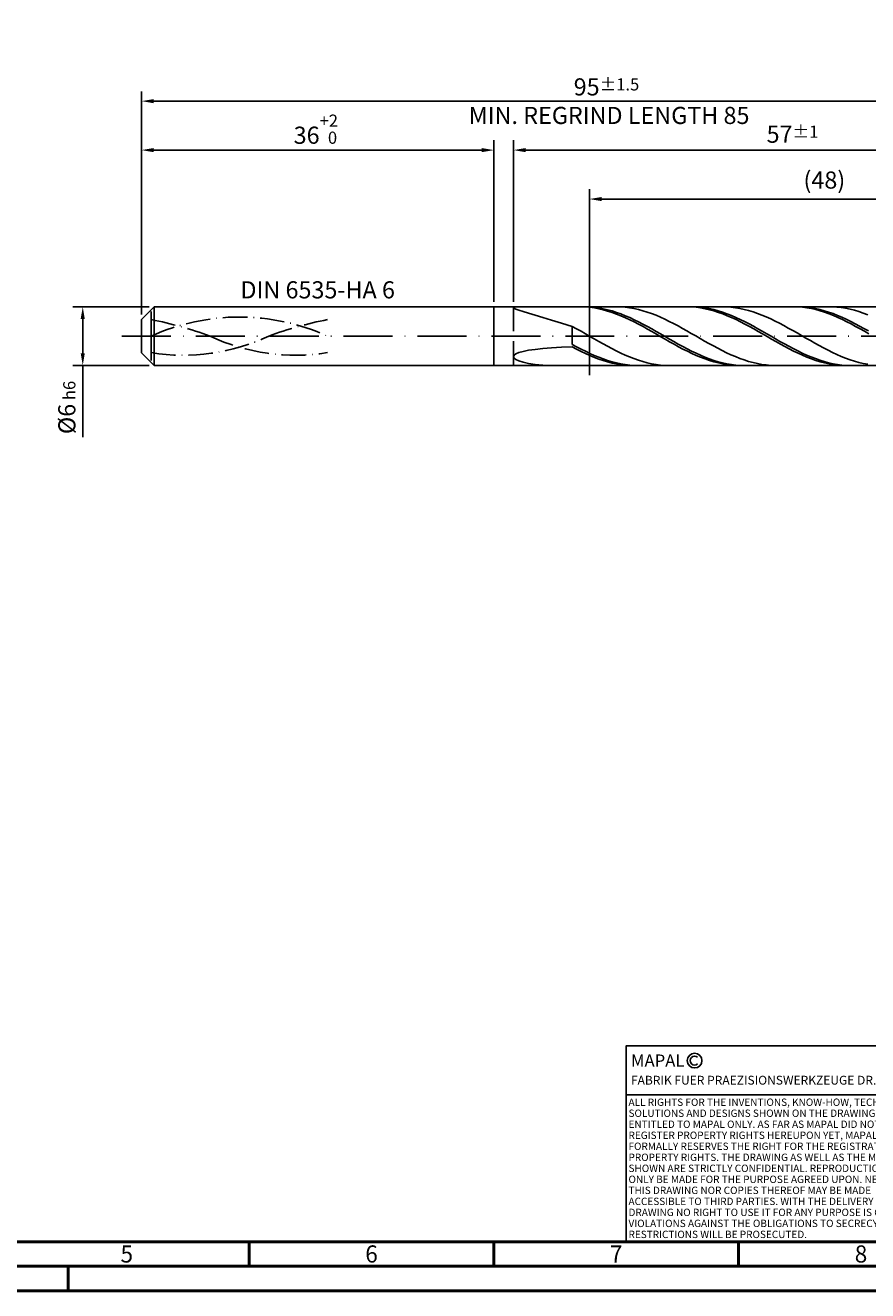
# Model space of a CAD drawing. Units: millimetres. Extents: x -225 to 369, y -196 to 225.
# Drawn here: x -24 to 148, y -195 to 63 of the extents above; entities that cross this region are included whole.
import ezdxf
from ezdxf.enums import TextEntityAlignment as Align

# ---------------------------------------------------------------- set-up
doc = ezdxf.new("R2010")
doc.units = ezdxf.units.MM
for name, pattern in [('GEN3', [6.25, 5, -1.25]), ('GEN7', [15, 10, -2.5, 0, -2.5]), ('GEN7A', [7.5, 5, -1.25, 0, -1.25])]:
    doc.linetypes.add(name, pattern=pattern)
doc.layers.get('0').update_dxf_attribs({"linetype": 'CONTINUOUS'})
doc.layers.get('DEFPOINTS').update_dxf_attribs({"linetype": 'CONTINUOUS'})
for name, color, linetype in [('AM_0', 7, 'CONTINUOUS'), ('AM_3', 6, 'GEN3'), ('AM_4', 3, 'CONTINUOUS'), ('AM_5', 3, 'CONTINUOUS'), ('AM_6', 2, 'CONTINUOUS'), ('AM_7', 4, 'GEN7'), ('AM_7A', 4, 'GEN7A')]:
    doc.layers.add(name, color=color, linetype=linetype)
doc.layers.add('AM_BOR', color=7, linetype='CONTINUOUS', lineweight=50)
doc.styles.get("Standard").update_dxf_attribs({"font": 'ISOCP.SHX'})
doc.dimstyles.get("Standard").update_dxf_attribs({"dimtxt": 3.5, "dimasz": 2.5, "dimexe": 2, "dimexo": 1, "dimgap": 1.5, "dimtad": 1, "dimdsep": 46, "dimtxsty": 'STANDARD', "dimcen": -2, "dimclrt": 2, "dimazin": 2, "dimtp": 0.1, "dimtm": 0.1, "dimtfac": 1, "dimtmove": 0, "dimatfit": 3, "dimfxl": 1, "dimarcsym": 0})

# ---------------------------------------------------------------- blocks, each defined once
blk = doc.blocks.new('A2')
at = {"layer": 'AM_BOR', "color": 1}
for p, q in [((247, 10), (247, 5)), ((297, 5), (297, 10)), ((347, 10), (347, 5)), ((210, 5), (210, 0))]:
    blk.add_line(p, q, dxfattribs=at)
for points in [[(0, 0), (594, 0), (594, 420), (0, 420)], [(10, 410), (10, 10), (584, 10), (584, 410)]]:
    blk.add_lwpolyline(points, close=True, dxfattribs=at)
at = {"layer": 'AM_BOR', "color": 7}
blk.add_lwpolyline([(5, 5), (589, 5), (589, 415), (5, 415)], close=True, dxfattribs=at)
at = {"layer": 'AM_BOR', "color": 2, "width": 0.964286}
for s, p in [('5', (222, 7.5)), ('6', (272, 7.5)), ('7', (322, 7.5)), ('8', (372, 7.5))]:
    blk.add_text(s, height=3.5, dxfattribs=at).set_placement(p, align=Align.MIDDLE_CENTER)
blk = doc.blocks.new('*U15')
at = {"layer": 'AM_0', "linetype": 'Continuous'}
blk.add_line((0, 30), (-70, 30), dxfattribs=at)
at = {"layer": 'AM_0'}
blk.add_lwpolyline([(-70, 0), (0, 0), (0, 40), (-70, 40)], close=True, dxfattribs=at)
at = {"layer": 'AM_4', "linetype": 'Continuous'}
blk.add_circle((-56, 37), 1.5, dxfattribs=at)
blk.add_arc((-56, 37), 0.915, 48.0077, 311.9923, dxfattribs=at)
at = {"layer": 'AM_6', "linetype": 'Continuous'}
for s, height, p in [('MAPAL', 2.5, (-69, 35.75)), ('FABRIK FUER PRAEZISIONSWERKZEUGE DR. KRESS KG', 1.8, (-69, 32.1))]:
    blk.add_text(s, height=height, dxfattribs=at).set_placement(p)
at = {"layer": 'AM_6', "color": 2, "linetype": 'Continuous'}
for s, p in [('ALL RIGHTS FOR THE INVENTIONS, KNOW-HOW, TECHNICAL ', (-69.5, 27.75)), ('SOLUTIONS AND DESIGNS SHOWN ON THE DRAWING ARE ', (-69.5, 25.5)), ('ENTITLED TO MAPAL ONLY. AS FAR AS MAPAL DID NOT ', (-69.5, 23.25)), ('REGISTER PROPERTY RIGHTS HEREUPON YET, MAPAL ', (-69.5, 21)), ('FORMALLY RESERVES THE RIGHT FOR THE REGISTRATION OF ', (-69.5, 18.75)), ('SHOWN ARE STRICTLY CONFIDENTIAL. REPRODUCTIONS MAY ', (-69.5, 14.25)), ('PROPERTY RIGHTS. THE DRAWING AS WELL AS THE MATTERS ', (-69.5, 16.5)), ('ONLY BE MADE FOR THE PURPOSE AGREED UPON. NEITHER ', (-69.5, 12)), ('THIS DRAWING NOR COPIES THEREOF MAY BE MADE ', (-69.5, 9.75)), ('ACCESSIBLE TO THIRD PARTIES. WITH THE DELIVERY OF THIS ', (-69.5, 7.5)), ('DRAWING NO RIGHT TO USE IT FOR ANY PURPOSE IS GRANTED. ', (-69.5, 5.25)), ('VIOLATIONS AGAINST THE OBLIGATIONS TO SECRECY AND USE ', (-69.5, 3)), ('RESTRICTIONS WILL BE PROSECUTED.', (-69.5, 0.75))]:
    blk.add_text(s, height=1.5, dxfattribs=at).set_placement(p)
blk = doc.blocks.new('MAPAL_FRAME-Model')
for name, p in [('A2', (0, 0)), ('*U15', (394, 10))]:
    blk.add_blockref(name, p)
blk = doc.blocks.new('*D43')
at = {"layer": 'AM_5', "color": 0, "lineweight": -2}
for p, q in [((1.6, 6), (-14, 6)), ((-12, 3.5), (-12, -3.5)), ((1.6, -6), (-14, -6)), ((-12, -6), (-12, -20.67))]:
    blk.add_line(p, q, dxfattribs=at)
at = {"layer": 'AM_5', "color": 0}
for points in [[(-11.58, 3.5), (-12.42, 3.5), (-12, 6)], [(-12.42, -3.5), (-11.58, -3.5), (-12, -6)]]:
    blk.add_solid(points, dxfattribs=at)
at = {"layer": 'DEFPOINTS', "color": 0}
for p in [(2.6, 6), (-12, -6), (2.6, -6)]:
    blk.add_point(p, dxfattribs=at)
at = {"layer": 'AM_5', "color": 2, "insert": (-15.25, -14.58), "char_height": 3.5, "attachment_point": 5, "rotation": 90}
blk.add_mtext('%%c6{}{\\H0.71x;\\C3; h6', dxfattribs=at)
blk = doc.blocks.new('*D44')
at = {"layer": 'AM_5', "color": 0, "lineweight": -2}
for p, q in [((0, 4.4), (0, 40)), ((72, 7), (72, 40)), ((2.5, 38), (69.5, 38))]:
    blk.add_line(p, q, dxfattribs=at)
at = {"layer": 'AM_5', "color": 0}
for points in [[(2.5, 38.42), (2.5, 37.58), (0, 38)], [(69.5, 37.58), (69.5, 38.42), (72, 38)]]:
    blk.add_solid(points, dxfattribs=at)
at = {"layer": 'DEFPOINTS', "color": 0}
for p in [(72, 38), (72, 6), (0, 3.4)]:
    blk.add_point(p, dxfattribs=at)
at = {"layer": 'AM_5', "color": 2, "insert": (36, 42.27), "char_height": 3.5, "attachment_point": 5}
blk.add_mtext('36{}{\\H0.71x;\\C3;\\S+2 ^  0;}', dxfattribs=at)
blk = doc.blocks.new('*D47')
at = {"layer": 'AM_5', "color": 0, "lineweight": -2}
for p, q in [((76, 7), (76, 40)), ((190, 1), (190, 40)), ((187.5, 38), (78.5, 38))]:
    blk.add_line(p, q, dxfattribs=at)
at = {"layer": 'AM_5', "color": 0}
for points in [[(78.5, 38.42), (78.5, 37.58), (76, 38)], [(187.5, 37.58), (187.5, 38.42), (190, 38)]]:
    blk.add_solid(points, dxfattribs=at)
at = {"layer": 'DEFPOINTS', "color": 0}
for p in [(76, 38), (76, 6), (190, 0)]:
    blk.add_point(p, dxfattribs=at)
at = {"layer": 'AM_5', "color": 2, "insert": (133, 41.25), "char_height": 3.5, "attachment_point": 5}
blk.add_mtext('57{}{\\H0.71x;\\C3;%%p1}', dxfattribs=at)
blk = doc.blocks.new('*D49')
at = {"layer": 'AM_5', "color": 0, "lineweight": -2}
for p, q in [((0, 4.4), (0, 50)), ((190, 1), (190, 50)), ((187.5, 48), (2.5, 48))]:
    blk.add_line(p, q, dxfattribs=at)
at = {"layer": 'AM_5', "color": 0}
for points in [[(2.5, 48.42), (2.5, 47.58), (0, 48)], [(187.5, 47.58), (187.5, 48.42), (190, 48)]]:
    blk.add_solid(points, dxfattribs=at)
at = {"layer": 'DEFPOINTS', "color": 0}
for p in [(0, 48), (0, 3.4), (190, 0)]:
    blk.add_point(p, dxfattribs=at)
at = {"layer": 'AM_5', "color": 2, "insert": (95, 48), "char_height": 3.5, "attachment_point": 5}
blk.add_mtext('95{}{\\H0.71x;\\C3%%p1.5}\\P MIN. REGRIND LENGTH 85', dxfattribs=at)
blk = doc.blocks.new('*D50')
at = {"layer": 'AM_5', "color": 0, "lineweight": -2}
for p, q in [((91.51, 7), (91.51, 30)), ((187.51, 7), (187.51, 30)), ((185.01, 28), (94.01, 28))]:
    blk.add_line(p, q, dxfattribs=at)
at = {"layer": 'AM_5', "color": 0}
for points in [[(94.01, 28.42), (94.01, 27.58), (91.51, 28)], [(185.01, 27.58), (185.01, 28.42), (187.51, 28)]]:
    blk.add_solid(points, dxfattribs=at)
at = {"layer": 'DEFPOINTS', "color": 0}
for p in [(91.51, 28), (91.51, 6), (187.51, 6)]:
    blk.add_point(p, dxfattribs=at)
at = {"layer": 'AM_5', "color": 2, "insert": (139.51, 31.43), "char_height": 3.5, "attachment_point": 5}
blk.add_mtext('(48)', dxfattribs=at)

msp = doc.modelspace()

# ---------------------------------------------------------------- linework, layer by layer
at = {"layer": 'AM_0'}
for p, q in [((0, 3.4), (2.6, 6)), ((2.6, 6), (72, 6)), ((2.6, 6), (2.6, 0)), ((72, 6), (72, 0)), ((72, 6), (187.5147, 6)), ((72, 6), (72, 0)), ((76, 5.8113), (76.1248, 5.8972)), ((76, 5.8113), (76.1248, 5.6886)), ((76.1248, 5.8972), (76.4988, 5.953)), ((76.1248, 5.6886), (76.4988, 5.5223)), ((76.4988, 5.953), (77.12, 5.9849)), ((76.4988, 5.5223), (77.12, 5.3058)), ((77.12, 5.9849), (77.9856, 5.9984)), ((77.12, 5.3058), (77.9856, 5.0327)), ((89.8094, 5.9984), (88.9047, 5.9877)), ((90.7096, 5.9987), (89.8064, 5.9869)), ((90.714, 5.9637), (89.8094, 5.9984)), ((91.6128, 5.9653), (90.7096, 5.9987)), ((91.6187, 5.8837), (90.714, 5.9637)), ((92.516, 5.8868), (91.6128, 5.9653)), ((92.5234, 5.7593), (91.6187, 5.8837)), ((93.4192, 5.764), (92.516, 5.8868)), ((93.4281, 5.5912), (92.5234, 5.7593)), ((94.3224, 5.5976), (93.4192, 5.764)), ((94.3328, 5.3807), (93.4281, 5.5912)), ((95.2256, 5.3889), (94.3224, 5.5976)), ((95.2374, 5.1295), (94.3328, 5.3807)), ((96.1287, 5.1396), (95.2256, 5.3889)), ((97.0099, 6), (96.1089, 5.9795)), ((97.9109, 5.9754), (97.0099, 6)), ((98.8119, 5.9059), (97.9109, 5.9754)), ((99.7129, 5.7921), (98.8119, 5.9059)), ((100.6138, 5.6347), (99.7129, 5.7921)), ((101.5148, 5.435), (100.6138, 5.6347)), ((102.4158, 5.1946), (101.5148, 5.435)), ((103.3168, 4.915), (102.4158, 5.1946)), ((111.5217, 5.999), (110.617, 5.9857)), ((112.3862, 5.9996), (111.483, 5.9832)), ((112.4263, 5.967), (111.5217, 5.999)), ((113.2894, 5.9706), (112.3862, 5.9996)), ((113.331, 5.8897), (112.4263, 5.967)), ((114.1926, 5.8966), (113.2894, 5.9706)), ((114.2357, 5.7678), (113.331, 5.8897)), ((115.0958, 5.778), (114.1926, 5.8966)), ((115.1404, 5.6023), (114.2357, 5.7678)), ((115.999, 5.6158), (115.0958, 5.778)), ((116.0451, 5.3943), (115.1404, 5.6023)), ((116.9022, 5.4113), (115.999, 5.6158)), ((116.9497, 5.1454), (116.0451, 5.3943)), ((117.8054, 5.1659), (116.9022, 5.4113)), ((119.5346, 5.9822), (118.6336, 5.9997)), ((120.4356, 5.9198), (119.5346, 5.9822)), ((121.3366, 5.8129), (120.4356, 5.9198)), ((122.2376, 5.6623), (121.3366, 5.8129)), ((123.1386, 5.4692), (122.2376, 5.6623)), ((124.0396, 5.2351), (123.1386, 5.4692)), ((124.9406, 4.9615), (124.0396, 5.2351)), ((133.234, 5.9995), (132.3293, 5.9835)), ((134.0629, 6), (133.1597, 5.9792)), ((134.1386, 5.9701), (133.234, 5.9995)), ((134.9661, 5.9754), (134.0629, 6)), ((135.0433, 5.8955), (134.1386, 5.9701)), ((135.8693, 5.9058), (134.9661, 5.9754)), ((135.948, 5.7762), (135.0433, 5.8955)), ((136.7725, 5.7916), (135.8693, 5.9058)), ((136.8527, 5.6132), (135.948, 5.7762)), ((137.6757, 5.6337), (136.7725, 5.7916)), ((137.7574, 5.4077), (136.8527, 5.6132)), ((138.5789, 5.4333), (137.6757, 5.6337)), ((138.662, 5.1612), (137.7574, 5.4077)), ((139.4821, 5.1918), (138.5789, 5.4333)), ((140.3853, 4.9112), (139.4821, 5.1918)), ((141.1584, 5.988), (140.2574, 5.9984)), ((142.0593, 5.9326), (141.1584, 5.988)), ((142.9603, 5.8326), (142.0593, 5.9326)), ((143.8613, 5.6889), (142.9603, 5.8326)), ((144.7623, 5.5024), (143.8613, 5.6889)), ((145.6633, 5.2746), (144.7623, 5.5024)), ((146.5643, 5.0071), (145.6633, 5.2746)), ((0, 0), (0, 3.4)), ((77.9856, 5.0327), (79.0914, 4.6975)), ((79.0914, 4.6975), (80.4321, 4.2956)), ((80.4321, 4.2956), (82.0013, 3.8243)), ((82.0013, 3.8243), (83.7916, 3.2827)), ((83.7916, 3.2827), (85.7943, 2.6724)), ((85.7943, 2.6724), (88, 1.9977)), ((96.1421, 4.8395), (95.2374, 5.1295)), ((97.0319, 4.8515), (96.1287, 5.1396)), ((97.0468, 4.5128), (96.1421, 4.8395)), ((97.9351, 4.5267), (97.0319, 4.8515)), ((97.9515, 4.152), (97.0468, 4.5128)), ((98.8383, 4.1678), (97.9351, 4.5267)), ((98.8562, 3.7596), (97.9515, 4.152)), ((99.7415, 3.7774), (98.8383, 4.1678)), ((99.7608, 3.3389), (98.8562, 3.7596)), ((100.6447, 3.3585), (99.7415, 3.7774)), ((100.6655, 2.8928), (99.7608, 3.3389)), ((101.5479, 2.9143), (100.6447, 3.3585)), ((101.5702, 2.4248), (100.6655, 2.8928)), ((102.4511, 2.448), (101.5479, 2.9143)), ((104.2178, 4.5986), (103.3168, 4.915)), ((105.1188, 4.2476), (104.2178, 4.5986)), ((106.0198, 3.8647), (105.1188, 4.2476)), ((106.9208, 3.4528), (106.0198, 3.8647)), ((107.8218, 3.0149), (106.9208, 3.4528)), ((108.7228, 2.5544), (107.8218, 3.0149)), ((117.8544, 4.8576), (116.9497, 5.1454)), ((118.7086, 4.8815), (117.8054, 5.1659)), ((118.7591, 4.533), (117.8544, 4.8576)), ((119.6118, 4.5602), (118.7086, 4.8815)), ((119.6638, 4.1741), (118.7591, 4.533)), ((120.515, 4.2046), (119.6118, 4.5602)), ((120.5685, 3.7836), (119.6638, 4.1741)), ((121.4182, 3.8172), (120.515, 4.2046)), ((121.4731, 3.3644), (120.5685, 3.7836)), ((122.3214, 3.4009), (121.4182, 3.8172)), ((122.3778, 2.9197), (121.4731, 3.3644)), ((123.2246, 2.9591), (122.3214, 3.4009)), ((123.2825, 2.4529), (122.3778, 2.9197)), ((124.1278, 2.4948), (123.2246, 2.9591)), ((125.8415, 4.6508), (124.9406, 4.9615)), ((126.7425, 4.3051), (125.8415, 4.6508)), ((127.6435, 3.927), (126.7425, 4.3051)), ((128.5445, 3.5195), (127.6435, 3.927)), ((129.4455, 3.0855), (128.5445, 3.5195)), ((130.3465, 2.6283), (129.4455, 3.0855)), ((131.2475, 2.1514), (130.3465, 2.6283)), ((139.5667, 4.8756), (138.662, 5.1612)), ((140.4714, 4.5531), (139.5667, 4.8756)), ((141.2885, 4.5934), (140.3853, 4.9112)), ((141.3761, 4.1962), (140.4714, 4.5531)), ((142.1916, 4.241), (141.2885, 4.5934)), ((142.2808, 3.8074), (141.3761, 4.1962)), ((143.0948, 3.8566), (142.1916, 4.241)), ((143.1854, 3.3898), (142.2808, 3.8074)), ((143.998, 3.4431), (143.0948, 3.8566)), ((144.0901, 2.9466), (143.1854, 3.3898)), ((144.9012, 3.0036), (143.998, 3.4431)), ((144.9948, 2.481), (144.0901, 2.9466)), ((145.8044, 2.5414), (144.9012, 3.0036)), ((147.4653, 4.7021), (146.5643, 5.0071)), ((148.3663, 4.3617), (147.4653, 4.7021)), ((88.901, 1.5003), (88, 1.9977)), ((88, -1.6787), (88, 1.9977)), ((89.802, 0.9917), (88.901, 1.5003)), ((90.703, 0.4755), (89.802, 0.9917)), ((91.604, -0.0441), (90.703, 0.4755)), ((102.4749, 1.9385), (101.5702, 2.4248)), ((103.3543, 1.9633), (102.4511, 2.448)), ((103.3795, 1.4375), (102.4749, 1.9385)), ((104.2575, 1.4638), (103.3543, 1.9633)), ((104.2842, 0.9255), (103.3795, 1.4375)), ((105.1607, 0.9532), (104.2575, 1.4638)), ((105.1889, 0.4066), (104.2842, 0.9255)), ((106.0639, 0.4354), (105.1607, 0.9532)), ((106.0936, -0.1154), (105.1889, 0.4066)), ((106.9671, -0.0857), (106.0639, 0.4354)), ((109.6237, 2.0748), (108.7228, 2.5544)), ((110.5247, 1.5795), (109.6237, 2.0748)), ((111.4257, 1.0723), (110.5247, 1.5795)), ((112.3267, 0.5571), (111.4257, 1.0723)), ((113.2277, 0.0378), (112.3267, 0.5571)), ((114.1287, -0.4819), (113.2277, 0.0378)), ((124.1872, 1.9676), (123.2825, 2.4529)), ((125.031, 2.0118), (124.1278, 2.4948)), ((125.0918, 1.4673), (124.1872, 1.9676)), ((125.9342, 1.5135), (125.031, 2.0118)), ((125.9965, 0.9559), (125.0918, 1.4673)), ((126.8373, 1.0038), (125.9342, 1.5135)), ((126.9012, 0.4373), (125.9965, 0.9559)), ((127.7405, 0.4866), (126.8373, 1.0038)), ((127.8059, -0.0846), (126.9012, 0.4373)), ((128.6437, -0.0343), (127.7405, 0.4866)), ((132.1485, 1.6583), (131.2475, 2.1514)), ((133.0495, 1.1528), (132.1485, 1.6583)), ((133.9504, 0.6386), (133.0495, 1.1528)), ((134.8514, 0.1196), (133.9504, 0.6386)), ((135.7524, -0.4002), (134.8514, 0.1196)), ((145.8995, 1.9966), (144.9948, 2.481)), ((146.7076, 2.0601), (145.8044, 2.5414)), ((146.8042, 1.4971), (145.8995, 1.9966)), ((147.6108, 1.5631), (146.7076, 2.0601)), ((147.7088, 0.9863), (146.8042, 1.4971)), ((148.514, 1.0544), (147.6108, 1.5631)), ((148.6135, 0.468), (147.7088, 0.9863)), ((80.4321, -2.7012), (82.0013, -2.5318)), ((82.0013, -2.5318), (83.7916, -2.3893)), ((83.7916, -2.3893), (85.7943, -2.2735)), ((85.7943, -2.2735), (88, -2.1841)), ((88.9032, -2.1724), (88, -1.6787)), ((88.9047, -2.6617), (88, -2.1841)), ((89.8064, -2.6496), (88.9032, -2.1724)), ((92.5049, -0.5635), (91.604, -0.0441)), ((93.4059, -1.0786), (92.5049, -0.5635)), ((94.3069, -1.5856), (93.4059, -1.0786)), ((95.2079, -2.0808), (94.3069, -1.5856)), ((96.1089, -2.5602), (95.2079, -2.0808)), ((97.0099, -3.0205), (96.1089, -2.5602)), ((106.9983, -0.6365), (106.0936, -0.1154)), ((107.8703, -0.6061), (106.9671, -0.0857)), ((107.9029, -1.1528), (106.9983, -0.6365)), ((108.7735, -1.122), (107.8703, -0.6061)), ((108.8076, -1.6604), (107.9029, -1.1528)), ((109.6767, -1.6293), (108.7735, -1.122)), ((109.7123, -2.1554), (108.8076, -1.6604)), ((110.5799, -2.1244), (109.6767, -1.6293)), ((110.617, -2.634), (109.7123, -2.1554)), ((111.483, -2.6035), (110.5799, -2.1244)), ((115.0297, -0.998), (114.1287, -0.4819)), ((115.9307, -1.5065), (115.0297, -0.998)), ((116.8317, -2.0037), (115.9307, -1.5065)), ((117.7326, -2.4859), (116.8317, -2.0037)), ((118.6336, -2.9494), (117.7326, -2.4859)), ((128.7106, -0.6059), (127.8059, -0.0846)), ((129.5469, -0.555), (128.6437, -0.0343)), ((129.6152, -1.1226), (128.7106, -0.6059)), ((130.4501, -1.0715), (129.5469, -0.555)), ((130.5199, -1.6308), (129.6152, -1.1226)), ((131.3533, -1.5799), (130.4501, -1.0715)), ((131.4246, -2.1266), (130.5199, -1.6308)), ((132.2565, -2.0763), (131.3533, -1.5799)), ((132.3293, -2.6064), (131.4246, -2.1266)), ((133.1597, -2.5571), (132.2565, -2.0763)), ((134.0629, -3.0186), (133.1597, -2.5571)), ((136.6534, -0.9171), (135.7524, -0.4002)), ((137.5544, -1.4271), (136.6534, -0.9171)), ((138.4554, -1.9264), (137.5544, -1.4271)), ((139.3564, -2.4112), (138.4554, -1.9264)), ((140.2574, -2.8778), (139.3564, -2.4112)), ((76, -4.1987), (76.1248, -3.9063)), ((76, -4.1987), (76.1248, -4.4966)), ((76.1248, -3.9063), (76.4988, -3.6256)), ((76.1248, -4.4966), (76.4988, -4.7929)), ((76.4988, -3.6256), (77.12, -3.3614)), ((76.4988, -4.7929), (77.12, -5.0791)), ((77.12, -3.3614), (77.9856, -3.1176)), ((77.12, -5.0791), (77.9856, -5.3454)), ((77.9856, -3.1176), (79.0914, -2.8969)), ((79.0914, -2.8969), (80.4321, -2.7012)), ((89.8094, -3.1191), (88.9047, -2.6617)), ((90.7096, -3.1069), (89.8064, -2.6496)), ((90.714, -3.5529), (89.8094, -3.1191)), ((91.6128, -3.5407), (90.7096, -3.1069)), ((91.6187, -3.9598), (90.714, -3.5529)), ((92.516, -3.9478), (91.6128, -3.5407)), ((92.5234, -4.3367), (91.6187, -3.9598)), ((93.4192, -4.3251), (92.516, -3.9478)), ((93.4281, -4.6808), (92.5234, -4.3367)), ((94.3224, -4.6697), (93.4192, -4.3251)), ((94.3328, -4.9895), (93.4281, -4.6808)), ((95.2256, -4.9791), (94.3224, -4.6697)), ((95.2374, -5.2603), (94.3328, -4.9895)), ((96.1287, -5.2509), (95.2256, -4.9791)), ((97.9109, -3.458), (97.0099, -3.0205)), ((98.8119, -3.8696), (97.9109, -3.458)), ((99.7129, -4.2521), (98.8119, -3.8696)), ((100.6138, -4.6027), (99.7129, -4.2521)), ((101.5148, -4.9187), (100.6138, -4.6027)), ((102.4158, -5.1978), (101.5148, -4.9187)), ((111.5217, -3.0928), (110.617, -2.634)), ((112.3862, -3.0629), (111.483, -2.6035)), ((112.4263, -3.5281), (111.5217, -3.0928)), ((113.2894, -3.4991), (112.3862, -3.0629)), ((113.331, -3.9367), (112.4263, -3.5281)), ((114.1926, -3.909), (113.2894, -3.4991)), ((114.2357, -4.3154), (113.331, -3.9367)), ((115.0958, -4.2894), (114.1926, -3.909)), ((115.1404, -4.6615), (114.2357, -4.3154)), ((115.999, -4.6373), (115.0958, -4.2894)), ((116.0451, -4.9723), (115.1404, -4.6615)), ((116.9022, -4.9503), (115.999, -4.6373)), ((116.9497, -5.2454), (116.0451, -4.9723)), ((117.8054, -5.2259), (116.9022, -4.9503)), ((119.5346, -3.3908), (118.6336, -2.9494)), ((120.4356, -3.8067), (119.5346, -3.3908)), ((121.3366, -4.194), (120.4356, -3.8067)), ((122.2376, -4.5497), (121.3366, -4.194)), ((123.1386, -4.8713), (122.2376, -4.5497)), ((124.0396, -5.1564), (123.1386, -4.8713)), ((124.9406, -5.4026), (124.0396, -5.1564)), ((133.234, -3.0664), (132.3293, -2.6064)), ((134.1386, -3.5031), (133.234, -3.0664)), ((134.9661, -3.4573), (134.0629, -3.0186)), ((135.0433, -3.9134), (134.1386, -3.5031)), ((135.8693, -3.8699), (134.9661, -3.4573)), ((135.948, -4.294), (135.0433, -3.9134)), ((136.7725, -4.2533), (135.8693, -3.8699)), ((136.8527, -4.6421), (135.948, -4.294)), ((137.6757, -4.6046), (136.7725, -4.2533)), ((137.7574, -4.955), (136.8527, -4.6421)), ((138.5789, -4.9211), (137.6757, -4.6046)), ((138.662, -5.2304), (137.7574, -4.955)), ((139.4821, -5.2005), (138.5789, -4.9211)), ((141.1584, -3.3229), (140.2574, -2.8778)), ((142.0593, -3.743), (141.1584, -3.3229)), ((142.9603, -4.135), (142.0593, -3.743)), ((143.8613, -4.4959), (142.9603, -4.135)), ((144.7623, -4.8231), (143.8613, -4.4959)), ((145.6633, -5.114), (144.7623, -4.8231)), ((146.5643, -5.3665), (145.6633, -5.114)), ((77.9856, -5.3454), (79.0914, -5.5814)), ((79.0914, -5.5814), (80.4321, -5.7756)), ((80.4321, -5.7756), (82.0013, -5.916)), ((82.0013, -5.916), (83.7916, -5.9908)), ((96.1421, -5.4913), (95.2374, -5.2603)), ((97.0319, -5.4831), (96.1287, -5.2509)), ((97.0468, -5.6807), (96.1421, -5.4913)), ((97.9351, -5.6739), (97.0319, -5.4831)), ((97.9515, -5.8271), (97.0468, -5.6807)), ((98.8383, -5.8218), (97.9351, -5.6739)), ((98.8562, -5.9294), (97.9515, -5.8271)), ((99.7415, -5.9258), (98.8383, -5.8218)), ((99.7608, -5.9867), (98.8562, -5.9294)), ((100.6447, -5.9851), (99.7415, -5.9258)), ((103.3168, -5.4378), (102.4158, -5.1978)), ((104.2178, -5.6369), (103.3168, -5.4378)), ((105.1188, -5.7937), (104.2178, -5.6369)), ((106.0198, -5.907), (105.1188, -5.7937)), ((106.9208, -5.9759), (106.0198, -5.907)), ((107.8218, -6), (106.9208, -5.9759)), ((117.8544, -5.4788), (116.9497, -5.2454)), ((118.7086, -5.4621), (117.8054, -5.2259)), ((118.7591, -5.6707), (117.8544, -5.4788)), ((119.6118, -5.657), (118.7086, -5.4621)), ((119.6638, -5.8197), (118.7591, -5.6707)), ((120.515, -5.8092), (119.6118, -5.657)), ((120.5685, -5.9246), (119.6638, -5.8197)), ((121.4182, -5.9176), (120.515, -5.8092)), ((121.4731, -5.9846), (120.5685, -5.9246)), ((122.3214, -5.9813), (121.4182, -5.9176)), ((125.8415, -5.6083), (124.9406, -5.4026)), ((126.7425, -5.7719), (125.8415, -5.6083)), ((127.6435, -5.8921), (126.7425, -5.7719)), ((128.5445, -5.9681), (127.6435, -5.8921)), ((129.4455, -5.9992), (128.5445, -5.9681)), ((139.5667, -5.4662), (138.662, -5.2304)), ((140.3853, -5.4406), (139.4821, -5.2005)), ((140.4714, -5.6606), (139.5667, -5.4662)), ((141.2885, -5.6397), (140.3853, -5.4406)), ((141.3761, -5.8121), (140.4714, -5.6606)), ((142.1916, -5.7961), (141.2885, -5.6397)), ((142.2808, -5.9196), (141.3761, -5.8121)), ((143.0948, -5.9089), (142.1916, -5.7961)), ((143.1854, -5.9823), (142.2808, -5.9196)), ((143.998, -5.977), (143.0948, -5.9089)), ((144.9012, -6), (143.998, -5.977)), ((147.4653, -5.5787), (146.5643, -5.3665)), ((148.3663, -5.749), (147.4653, -5.5787))]:
    msp.add_line(p, q, dxfattribs=at)
at = {"layer": 'AM_0', "extrusion": (0, 0, -1)}
for p, q in [((0, 0), (0, -3.4)), ((2.6, -6), (2.6, 0)), ((72, -6), (72, 0)), ((72, -6), (72, 0)), ((0, -3.4), (2.6, -6)), ((2.6, -6), (72, -6)), ((72, -6), (187.5147, -6))]:
    msp.add_line(p, q, dxfattribs=at)
at = {"layer": 'AM_3'}
for p, q in [((91.5147, 8), (91.5147, -8)), ((2, 0), (2, 5.4)), ((76, 6), (76, 0))]:
    msp.add_line(p, q, dxfattribs=at)
at = {"layer": 'AM_3', "extrusion": (0, 0, -1)}
for p, q in [((91.5147, -8), (91.5147, 8)), ((2, 0), (2, -5.4)), ((76, -6), (76, 0))]:
    msp.add_line(p, q, dxfattribs=at)
at = {"layer": 'AM_7'}
msp.add_line((-4, 0), (194, 0), dxfattribs=at)
at = {"layer": 'AM_7A', "extrusion": (0, 0, -1)}
for centre, radius, start, end in [((-20, -39.5885), 43.4885, 65.549755, 114.450245), ((12.8918, -72.5381), 77.3625, 101.09834, 110.34105), ((-52.8918, -72.5381), 77.3625, 69.65895, 78.90166)]:
    msp.add_arc(centre, radius, start, end, dxfattribs=at)
at = {"layer": 'AM_7A'}
for centre, start, end in [((31.4548, 37.072), 244.787337, 279.191504), ((8.5452, 37.072), 260.808496, 295.212663)]:
    msp.add_arc(centre, 40.9756, start, end, dxfattribs=at)

# ---------------------------------------------------------------- block references
at = {"layer": 'AM_0'}
msp.add_blockref('MAPAL_FRAME-Model', (-225, -195), dxfattribs=at)

# ---------------------------------------------------------------- texts
at = {"layer": 'AM_6', "insert": (36, 9), "char_height": 3.5, "width": 50, "attachment_point": 5}
msp.add_mtext('DIN 6535-HA 6', dxfattribs=at)

# ---------------------------------------------------------------- dimensions: what is measured, and where the dimension line sits
at = {"layer": 'AM_5'}
for base, p1, p2, text, picture, middle in [((0, 48), (190, 0), (0, 3.4), '<>{}{\\H0.71x;\\C3%%p1.5}\\X MIN. REGRIND LENGTH 85', '*D49', (95, 48)), ((76, 38), (190, 0), (76, 6), '<>{}{\\H0.71x;\\C3;%%p1}', '*D47', (133, 38)), ((91.5147, 28), (187.5147, 6), (91.5147, 6), '(48)', '*D50', (139.5147, 28))]:
    dim = msp.add_linear_dim(base=base, p1=p1, p2=p2, text=text, dimstyle='STANDARD', override={"dimdec": 3, "dimlfac": 0.5, "dimtp": 0.01}, dxfattribs=at)
    dim.commit()
    dim.dimension.update_dxf_attribs({"geometry": picture, "text_midpoint": middle, "dimtype": 160})
dim = msp.add_linear_dim(base=(72, 38), p1=(0, 3.4), p2=(72, 6), text='<>{}{\\H0.71x;\\C3;\\S+2 ^  0;}', dimstyle='STANDARD', override={"dimdec": 3, "dimlfac": 0.5, "dimtp": 0.01}, dxfattribs=at)
dim.commit()
dim.dimension.update_dxf_attribs({"geometry": '*D44', "text_midpoint": (36, 42.2696)})
dim = msp.add_linear_dim(base=(-12, -6), p1=(2.6, 6), p2=(2.6, -6), angle=90, text='%%c<>{}{\\H0.71x;\\C3; h6', dimstyle='STANDARD', override={"dimdec": 3, "dimlfac": 0.5, "dimtp": 0.01}, dxfattribs=at)
dim.commit()
dim.dimension.update_dxf_attribs({"geometry": '*D43', "text_midpoint": (-15.2506, -14.5833)})

doc.saveas('drawing.dxf')
